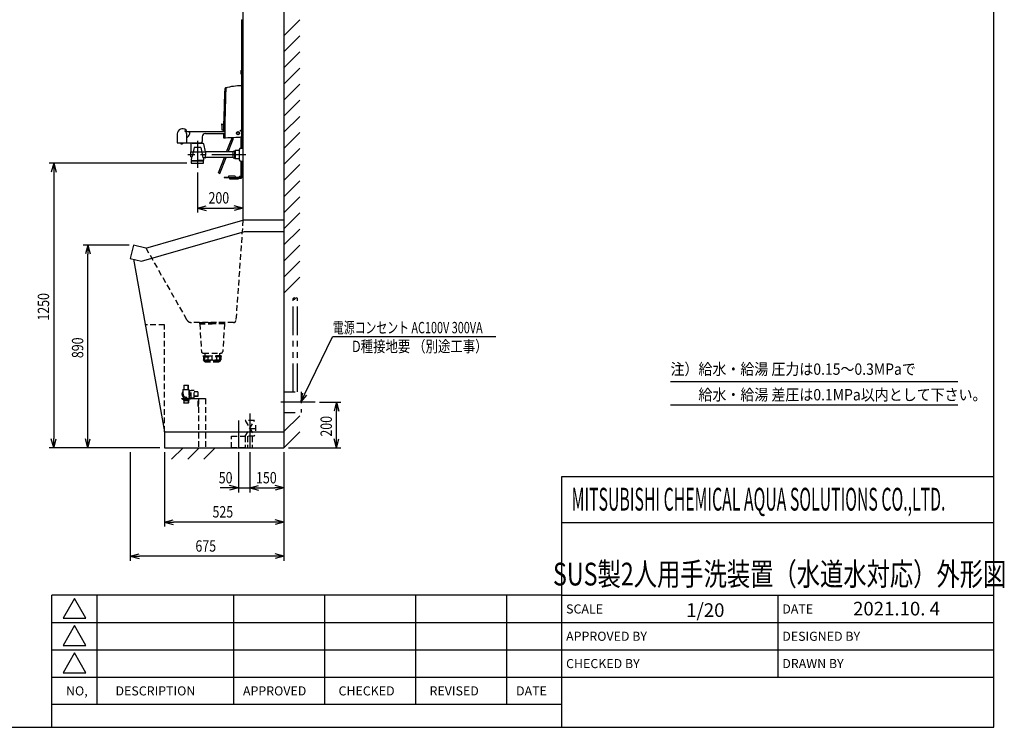
# Model space of a CAD drawing. Extents: x 0 to 7855, y 0 to 5446.
# Drawn here: x 3528 to 7855, y 0 to 3109 of the extents above; entities that cross this region are included whole.
import ezdxf
from ezdxf.enums import TextEntityAlignment as Align

# ---------------------------------------------------------------- set-up
doc = ezdxf.new("R2010")
doc.units = 0
doc.header["$LTSCALE"] = 200
for name, pattern in [('CENTER2', [1.125, 0.75, -0.125, 0.125, -0.125]), ('HIDDEN', [0.375, 0.25, -0.125]), ('HIDDEN2', [0.1875, 0.125, -0.0625]), ('PHANTOM2', [1.25, 0.625, -0.125, 0.125, -0.125, 0.125, -0.125])]:
    doc.linetypes.add(name, pattern=pattern)
doc.layers.get('0').update_dxf_attribs({"linetype": 'CONTINUOUS'})
doc.layers.get('DEFPOINTS').update_dxf_attribs({"linetype": 'CONTINUOUS'})
doc.layers.add('壁', color=7, linetype='CONTINUOUS')
doc.styles.get("Standard").update_dxf_attribs({"font": 'simplex.shx', "width": 0.8, "bigfont": 'extfont.shx'})
doc.dimstyles.get("Standard").update_dxf_attribs({"dimtxt": 2.5, "dimasz": 2.5, "dimexe": 1.25, "dimexo": 0.625, "dimtad": 1, "dimcen": 2.5, "dimazin": 3, "dimtfac": 1, "dimtmove": 0, "dimatfit": 3})

# ---------------------------------------------------------------- blocks, each defined once
blk = doc.blocks.new('YA')
at = {"color": 2}
for q in [(-1, 0), (-0.97, 0.26), (-0.97, -0.26)]:
    blk.add_line((0, 0), q, dxfattribs=at)
blk = doc.blocks.new('*U58')
at = {"color": 2, "width": 0.8}
blk.add_text('525', height=50, dxfattribs=at).set_placement((4375.4, 921.7))
blk = doc.blocks.new('*D28')
at = {"color": 2, "linetype": 'CONTINUOUS'}
for p, q in [((4164.3, 1208.5), (4164.3, 881.7)), ((4689.3, 1208.5), (4689.3, 881.7)), ((4649.3, 901.7), (4204.3, 901.7))]:
    blk.add_line(p, q, dxfattribs=at)
at = {"layer": 'DEFPOINTS', "color": 0, "linetype": 'CONTINUOUS'}
for p in [(4164.3, 1228.5), (4689.3, 1228.5), (4164.3, 901.7)]:
    blk.add_point(p, dxfattribs=at)
at = {"color": 7}
blk.add_blockref('*U58', (0, 0), dxfattribs=at)
at = {"color": 2, "linetype": 'CONTINUOUS', "xscale": 40, "yscale": 40, "zscale": 40, "rotation": 180}
blk.add_blockref('YA', (4164.3, 901.7), dxfattribs=at)
at = {"color": 2, "linetype": 'CONTINUOUS', "xscale": 40, "yscale": 40, "zscale": 40}
blk.add_blockref('YA', (4689.3, 901.7), dxfattribs=at)
blk = doc.blocks.new('*U59')
at = {"color": 2, "width": 0.8}
blk.add_text('675', height=50, dxfattribs=at).set_placement((4300.4, 771.7))
blk = doc.blocks.new('*D29')
at = {"color": 2, "linetype": 'CONTINUOUS'}
for p, q in [((4014.3, 1208.5), (4014.3, 731.7)), ((4689.3, 1208.5), (4689.3, 731.7)), ((4649.3, 751.7), (4054.3, 751.7))]:
    blk.add_line(p, q, dxfattribs=at)
at = {"layer": 'DEFPOINTS', "color": 0, "linetype": 'CONTINUOUS'}
for p in [(4014.3, 1228.5), (4689.3, 1228.5), (4014.3, 751.7)]:
    blk.add_point(p, dxfattribs=at)
at = {"color": 7}
blk.add_blockref('*U59', (0, 0), dxfattribs=at)
at = {"color": 2, "linetype": 'CONTINUOUS', "xscale": 40, "yscale": 40, "zscale": 40, "rotation": 180}
blk.add_blockref('YA', (4014.3, 751.7), dxfattribs=at)
at = {"color": 2, "linetype": 'CONTINUOUS', "xscale": 40, "yscale": 40, "zscale": 40}
blk.add_blockref('YA', (4689.3, 751.7), dxfattribs=at)
blk = doc.blocks.new('*U60')
at = {"color": 2, "width": 0.8}
blk.add_text('890', height=50, rotation=90, dxfattribs=at).set_placement((3807.6, 1622.1))
blk = doc.blocks.new('*D30')
at = {"color": 2, "linetype": 'CONTINUOUS'}
for p, q in [((4008.8, 2118.5), (3807.6, 2118.5)), ((3827.6, 1268.5), (3827.6, 2078.5)), ((4144.3, 1228.5), (3807.6, 1228.5))]:
    blk.add_line(p, q, dxfattribs=at)
at = {"layer": 'DEFPOINTS', "color": 0, "linetype": 'CONTINUOUS'}
for p in [(3827.6, 2118.5), (4028.8, 2118.5), (4164.3, 1228.5)]:
    blk.add_point(p, dxfattribs=at)
at = {"color": 2, "linetype": 'CONTINUOUS', "xscale": 40, "yscale": 40, "zscale": 40}
for p, rotation in [((3827.6, 2118.5), 90), ((3827.6, 1228.5), 270)]:
    blk.add_blockref('YA', p, dxfattribs=dict(at, rotation=rotation))
at = {"color": 7}
blk.add_blockref('*U60', (0, 0), dxfattribs=at)
blk = doc.blocks.new('*U63')
at = {"color": 2, "width": 0.8}
blk.add_text('50', height=50, dxfattribs=at).set_placement((4402.9, 1071.7))
blk = doc.blocks.new('*D33')
at = {"color": 2, "linetype": 'CONTINUOUS'}
for p, q in [((4489.3, 1208.5), (4489.3, 1031.7)), ((4539.3, 1208.5), (4539.3, 1031.7)), ((4449.3, 1051.7), (4409.3, 1051.7)), ((4489.3, 1051.7), (4539.3, 1051.7)), ((4579.3, 1051.7), (4619.3, 1051.7))]:
    blk.add_line(p, q, dxfattribs=at)
at = {"layer": 'DEFPOINTS', "color": 0, "linetype": 'CONTINUOUS'}
for p in [(4489.3, 1228.5), (4539.3, 1228.5), (4539.3, 1051.7)]:
    blk.add_point(p, dxfattribs=at)
at = {"color": 7}
blk.add_blockref('*U63', (0, 0), dxfattribs=at)
at = {"color": 2, "linetype": 'CONTINUOUS', "xscale": 40, "yscale": 40, "zscale": 40}
blk.add_blockref('YA', (4489.3, 1051.7), dxfattribs=at)
at = {"color": 2, "linetype": 'CONTINUOUS', "xscale": 40, "yscale": 40, "zscale": 40, "rotation": 180}
blk.add_blockref('YA', (4539.3, 1051.7), dxfattribs=at)
blk = doc.blocks.new('*U64')
at = {"color": 2, "width": 0.8}
blk.add_text('150', height=50, dxfattribs=at).set_placement((4566.7, 1071.7))
blk = doc.blocks.new('*D34')
at = {"color": 2, "linetype": 'CONTINUOUS'}
for p, q in [((4689.3, 1208.5), (4689.3, 1031.7)), ((4579.3, 1051.7), (4649.3, 1051.7))]:
    blk.add_line(p, q, dxfattribs=at)
at = {"layer": 'DEFPOINTS', "color": 0, "linetype": 'CONTINUOUS'}
for p in [(4539.3, 1228.5), (4689.3, 1228.5), (4689.3, 1051.7)]:
    blk.add_point(p, dxfattribs=at)
at = {"color": 7}
blk.add_blockref('*U64', (0, 0), dxfattribs=at)
at = {"color": 2, "linetype": 'CONTINUOUS', "xscale": 40, "yscale": 40, "zscale": 40, "rotation": 180}
blk.add_blockref('YA', (4539.3, 1051.7), dxfattribs=at)
at = {"color": 2, "linetype": 'CONTINUOUS', "xscale": 40, "yscale": 40, "zscale": 40}
blk.add_blockref('YA', (4689.3, 1051.7), dxfattribs=at)
blk = doc.blocks.new('*U40')
at = {"color": 2, "linetype": 'CONTINUOUS'}
blk.add_lwpolyline([(4781.7, 1464.5), (4902.9, 1715.6)], dxfattribs=at)
at = {"color": 2, "linetype": 'CONTINUOUS', "xscale": 40, "yscale": 40, "zscale": 40, "rotation": 244.2376695668246}
blk.add_blockref('YA', (4764.3, 1428.5), dxfattribs=at)
blk = doc.blocks.new('*U65')
at = {"color": 2, "width": 0.8}
blk.add_text('200', height=50, rotation=90, dxfattribs=at).set_placement((4900.1, 1277.1))
blk = doc.blocks.new('*D35')
at = {"color": 2, "linetype": 'CONTINUOUS'}
for p, q in [((4845.9, 1428.5), (4940.1, 1428.5)), ((4920.1, 1268.5), (4920.1, 1388.5)), ((4709.3, 1228.5), (4940.1, 1228.5))]:
    blk.add_line(p, q, dxfattribs=at)
at = {"layer": 'DEFPOINTS', "color": 0, "linetype": 'CONTINUOUS'}
for p in [(4825.9, 1428.5), (4920.1, 1428.5), (4689.3, 1228.5)]:
    blk.add_point(p, dxfattribs=at)
at = {"color": 2, "linetype": 'CONTINUOUS', "xscale": 40, "yscale": 40, "zscale": 40}
for p, rotation in [((4920.1, 1428.5), 90), ((4920.1, 1228.5), 270)]:
    blk.add_blockref('YA', p, dxfattribs=dict(at, rotation=rotation))
at = {"color": 7}
blk.add_blockref('*U65', (0, 0), dxfattribs=at)
blk = doc.blocks.new('*U69')
at = {"color": 2, "width": 0.8}
blk.add_text('1250', height=50, rotation=90, dxfattribs=at).set_placement((3657.6, 1786.8))
blk = doc.blocks.new('*D26')
at = {"color": 2, "linetype": 'CONTINUOUS'}
for p, q in [((4263.1, 2478.5), (3657.6, 2478.5)), ((3677.6, 2438.5), (3677.6, 1268.5)), ((4144.3, 1228.5), (3657.6, 1228.5))]:
    blk.add_line(p, q, dxfattribs=at)
at = {"layer": 'DEFPOINTS', "color": 0, "linetype": 'CONTINUOUS'}
for p in [(4283.1, 2478.5), (3677.6, 1228.5), (4164.3, 1228.5)]:
    blk.add_point(p, dxfattribs=at)
at = {"color": 2, "linetype": 'CONTINUOUS', "xscale": 40, "yscale": 40, "zscale": 40}
for p, rotation in [((3677.6, 2478.5), 90), ((3677.6, 1228.5), 270)]:
    blk.add_blockref('YA', p, dxfattribs=dict(at, rotation=rotation))
at = {"color": 7}
blk.add_blockref('*U69', (0, 0), dxfattribs=at)
blk = doc.blocks.new('A$C1AEA2420')
at = {"color": 3, "linetype": 'PHANTOM2'}
for p, q in [((73.5, 90), (73.5, 500)), ((93.5, 90), (93.5, 500))]:
    blk.add_line(p, q, dxfattribs=at)
at = {"color": 3, "linetype": 'HIDDEN'}
for p, q in [((33.5, 90), (108.5, 90)), ((33.5, 90), (33.5, 0)), ((108.5, 90), (108.5, 0)), ((33.5, 0), (108.5, 0))]:
    blk.add_line(p, q, dxfattribs=at)
at = {"color": 4, "linetype": 'CENTER2'}
blk.add_line((170.1, 45), (0, 45), dxfattribs=at)
at = {"color": 1, "linetype": 'CONTINUOUS'}
for centre, start, end in [((78.5, 497.5), 26.9259, 153.0741), ((78.5, 502.5), 206.9259, 333.0741), ((88.5, 497.5), 26.9259, 153.0741)]:
    blk.add_arc(centre, 5.61, start, end, dxfattribs=at)
blk = doc.blocks.new('A$C5756186B')
at = {"color": 4, "linetype": 'CENTER2'}
blk.add_line((30, 119.3), (30, 0), dxfattribs=at)
at = {"color": 3, "linetype": 'HIDDEN2'}
blk.add_lwpolyline([(0, 0), (0, 50), (60, 50), (60, 0)], close=True, dxfattribs=at)
blk = doc.blocks.new('A$C4E7F6CC5')
at = {"color": 4, "linetype": 'CENTER2'}
blk.add_line((20, 150.3), (20, 0), dxfattribs=at)
at = {"color": 3, "linetype": 'HIDDEN2'}
for p, q in [((0, 50), (40, 119.3)), ((0, 119.3), (40, 50)), ((40, 119.3), (0, 119.3)), ((45, 99.6), (45, 69.6)), ((40, 50), (0, 50)), ((10, 50), (10, 0)), ((20, 84.6), (45, 84.6)), ((30, 50), (30, 0))]:
    blk.add_line(p, q, dxfattribs=at)
blk = doc.blocks.new('A$C23710B2E')
at = {"color": 3}
for p, q in [((0, 2030), (-180, 2030)), ((-180, 2030), (-180, 1000)), ((0, 2030), (0, 0)), ((-607.1, 876.7), (-180, 1000)), ((0, 1000), (-180, 1000)), ((-625.3, 819.4), (-172.9, 950)), ((-172.9, 950), (0, 950)), ((-660.5, 890), (-675, 831.8)), ((-607.1, 876.7), (-660.5, 890)), ((-675, 831.8), (-625.3, 819.4)), ((-660.4, 828.2), (-525, 70)), ((-525, 70), (0, 70)), ((-525, 70), (-525, 0)), ((-525, 0), (0, 0))]:
    blk.add_line(p, q, dxfattribs=at)
at = {"color": 4, "linetype": 'HIDDEN2'}
for p, q in [((-180, 1000), (-211, 559.3)), ((-606.9, 878.1), (-427.2, 562.6)), ((-525, 540), (-611.2, 540)), ((-525, 70), (-525, 540)), ((-220.9, 550), (-405.5, 550)), ((-371, 550), (-315.7, 550)), ((-371, 550), (-370.7, 544)), ((-370.8, 547), (-315.7, 547)), ((-370.7, 544), (-315.7, 544)), ((-369.7, 544), (-362.6, 423)), ((-260.4, 550), (-315.7, 550)), ((-260.6, 547), (-315.7, 547)), ((-260.7, 544), (-315.7, 544)), ((-261.7, 544), (-268.8, 423)), ((-260.4, 550), (-260.7, 544)), ((-275.9, 402), (-355.7, 402)), ((-355.4, 403.3), (-355.4, 400.3)), ((-355.4, 403.3), (-315.7, 403.3)), ((-355.4, 400.3), (-353.9, 399.3)), ((-355.4, 400.3), (-315.7, 400.3)), ((-354.6, 415.5), (-276.8, 415.5)), ((-353.9, 399.3), (-315.7, 399.3)), ((-353.9, 399.3), (-353.9, 386.3)), ((-348.8, 399.3), (-348.8, 386.3)), ((-348.2, 415.5), (-348.2, 403.3)), ((-334.8, 399.3), (-334.8, 386.3)), ((-275.9, 403.3), (-315.7, 403.3)), ((-275.9, 400.3), (-315.7, 400.3)), ((-277.4, 399.3), (-315.7, 399.3)), ((-315.7, 386.3), (-315.7, 399.3)), ((-296.6, 399.3), (-296.6, 386.3)), ((-283.2, 415.5), (-283.2, 403.3)), ((-282.6, 399.3), (-282.6, 386.3)), ((-275.9, 400.3), (-277.4, 399.3)), ((-277.4, 399.3), (-277.4, 386.3)), ((-275.9, 403.3), (-275.9, 400.3)), ((-352.9, 384.3), (-353.7, 385.6)), ((-278.5, 384.3), (-352.9, 384.3)), ((-347.9, 379.8), (-347.7, 379.8)), ((-347.7, 379.8), (-347.7, 377.8)), ((-347.7, 379.8), (-283.4, 379.8)), ((-347.7, 377.8), (-283.7, 377.8)), ((-283.4, 379.8), (-283.7, 379.8)), ((-283.7, 379.8), (-283.7, 377.8)), ((-278.5, 384.3), (-277.7, 385.6))]:
    blk.add_line(p, q, dxfattribs=at)
for centre, radius, start, end in [((-405.5, 575), 25, 210.5, 270), ((-220.9, 560), 10, 270, 355.9798), ((-354.6, 423.5), 8, 183.3533, 270), ((-276.8, 423.5), 8, 270, 356.6467), ((-351.4, 386.9), 2.64, 194.0517, 345.9483), ((-347.9, 384.8), 5, 185.7392, 270), ((-341.8, 397.5), 13.3, 238.1102, 301.8898), ((-325.3, 408.1), 23.9, 246.3737, 293.6263), ((-306.1, 408.1), 23.9, 246.3737, 293.6263), ((-289.6, 397.5), 13.3, 238.1102, 301.8898), ((-283.4, 384.8), 5, 270, 354.2608), ((-280, 386.9), 2.64, 194.0517, 345.9483)]:
    blk.add_arc(centre, radius, start, end, dxfattribs=at)
blk = doc.blocks.new('A$C20F171D3')
at = {"color": 3, "linetype": 'CONTINUOUS'}
for p, q in [((278, 410), (283, 410)), ((278, 410), (278, 408.4)), ((283, 410), (283, 408.5)), ((196.5, 240.5), (203.5, 240.5)), ((203.7, 253), (205.7, 253)), ((0, 197), (0, 158.5)), ((40.6, 208.7), (38.7, 213.8)), ((41, 199.5), (41, 158.5)), ((45.7, 207.5), (208.9, 207.5)), ((110, 184.5), (110, 163.5)), ((124, 198.5), (208.4, 198.5)), ((196.5, 214.5), (203.2, 214.5)), ((203.1, 208.5), (208.4, 208.5)), ((209.1, 206), (209.1, 201)), ((234.4, 161.7), (239.9, 175.8)), ((240, 181.3), (240, 176.6)), ((240, 159.5), (245.5, 173.7)), ((246, 176.6), (246, 181.6)), ((280, 184.5), (280, 134.3)), ((0, 158.5), (105, 158.5)), ((16.5, 158.5), (16.5, 153.5)), ((16.5, 153.5), (23.5, 153.5)), ((23.5, 158.5), (23.5, 153.5)), ((217, 118.3), (233.9, 161.9)), ((224.5, 118.3), (240.4, 159.3)), ((233.9, 161.9), (240.4, 159.3)), ((283, 139.5), (283, 134.3)), ((181.3, 26.2), (207.3, 93.3)), ((187.8, 23.7), (214.8, 93.3)), ((280, 77.3), (280, 5.5)), ((283, 77.3), (283, 4.5)), ((181.3, 26.2), (187.8, 23.7)), ((207, 6.5), (225, 6.5)), ((207, 6.5), (207, 5.5)), ((207, 5.5), (280, 5.5)), ((225, 9.6), (225, 5.5)), ((253, 11.6), (227, 11.6)), ((230, 5.5), (230, 1)), ((255, 9.6), (255, 5.5)), ((255, 6.5), (270.9, 6.5)), ((270, 5.5), (270, 1)), ((270, 2.5), (281, 2.5)), ((271.1, 6.6), (275.2, 11.6)), ((271.6, 5.6), (276, 11)), ((275.2, 11.6), (276, 11)), ((231, 0), (269, 0))]:
    blk.add_line(p, q, dxfattribs=at)
for points in [[(41, 199.5, 0), (41, 199.6, 0), (41, 199.7, 0), (41, 199.9, 0), (41, 200, 0), (41, 200.1, 0), (41, 200.2, 0), (41, 200.4, 0), (41, 200.5, 0), (40.9, 200.6, 0), (40.9, 200.7, 0), (40.9, 200.8, 0), (40.9, 201, 0), (40.9, 201.1, 0), (40.9, 201.2, 0), (40.8, 201.3, 0), (40.8, 201.5, 0), (40.8, 201.6, 0), (40.8, 201.7, 0), (40.7, 201.8, 0), (40.7, 201.9, 0), (40.7, 202, 0), (40.7, 202.2, 0), (40.6, 202.3, 0), (40.6, 202.4, 0), (40.6, 202.5, 0), (40.5, 202.6, 0), (40.5, 202.8, 0), (40.5, 202.9, 0), (40.4, 203, 0), (40.4, 203.1, 0), (40.3, 203.2, 0), (40.3, 203.3, 0), (40.2, 203.4, 0), (40.2, 203.6, 0), (40.2, 203.7, 0), (40.1, 203.8, 0), (40.1, 203.9, 0), (40, 204, 0), (40, 204.1, 0), (39.9, 204.2, 0), (39.8, 204.3, 0), (39.8, 204.4, 0), (39.7, 204.5, 0), (39.7, 204.6, 0), (39.6, 204.7, 0), (39.6, 204.8, 0), (39.5, 205, 0), (39.4, 205.1, 0), (39.4, 205.2, 0), (39.3, 205.3, 0), (39.2, 205.4, 0), (39.2, 205.5, 0), (39.1, 205.6, 0), (39, 205.7, 0), (39, 205.7, 0), (38.9, 205.8, 0), (38.8, 205.9, 0), (38.7, 206, 0), (38.7, 206.1, 0), (38.6, 206.2, 0), (38.5, 206.3, 0), (38.4, 206.4, 0), (38.3, 206.5, 0), (38.3, 206.6, 0), (38.2, 206.7, 0), (38.1, 206.7, 0), (38, 206.8, 0), (37.9, 206.9, 0), (37.9, 207, 0), (37.8, 207.1, 0), (37.7, 207.2, 0), (37.6, 207.2, 0), (37.5, 207.3, 0), (37.4, 207.4, 0), (37.3, 207.5, 0), (37.2, 207.5, 0), (37.1, 207.6, 0), (37, 207.7, 0), (36.9, 207.7, 0), (36.9, 207.8, 0), (36.8, 207.9, 0), (36.7, 207.9, 0), (36.6, 208, 0), (36.5, 208.1, 0), (36.4, 208.1, 0), (36.3, 208.2, 0), (36.2, 208.3, 0), (36.1, 208.3, 0), (36, 208.4, 0), (35.9, 208.4, 0), (35.8, 208.5, 0), (35.7, 208.5, 0), (35.6, 208.6, 0), (35.5, 208.6, 0), (35.3, 208.7, 0), (35.2, 208.7, 0), (35.1, 208.8, 0), (35, 208.8, 0), (34.9, 208.9, 0), (34.8, 208.9, 0), (34.7, 209, 0), (34.6, 209, 0), (34.5, 209, 0), (34.4, 209.1, 0), (34.3, 209.1, 0), (34.2, 209.1, 0), (34, 209.2, 0), (33.9, 209.2, 0), (33.8, 209.2, 0), (33.7, 209.3, 0), (33.6, 209.3, 0), (33.5, 209.3, 0), (33.4, 209.3, 0), (33.3, 209.4, 0), (33.2, 209.4, 0), (33, 209.4, 0), (32.9, 209.4, 0), (32.8, 209.4, 0), (32.7, 209.4, 0), (32.6, 209.5, 0), (32.5, 209.5, 0), (32.4, 209.5, 0), (32.2, 209.5, 0), (32.1, 209.5, 0), (32, 209.5, 0), (31.9, 209.5, 0), (31.8, 209.5, 0), (31.7, 209.5, 0)], [(209.1, 206, 0), (209.1, 206, 0), (209.1, 206.1, 0), (209.1, 206.1, 0), (209.1, 206.1, 0), (209.1, 206.2, 0), (209.1, 206.2, 0), (209.1, 206.2, 0), (209.1, 206.2, 0), (209.1, 206.3, 0), (209.1, 206.3, 0), (209.1, 206.3, 0), (209.1, 206.4, 0), (209.1, 206.4, 0), (209.1, 206.4, 0), (209.1, 206.5, 0), (209.1, 206.5, 0), (209.1, 206.5, 0), (209.1, 206.5, 0), (209.1, 206.6, 0), (209.1, 206.6, 0), (209.1, 206.6, 0), (209.1, 206.7, 0), (209.1, 206.7, 0), (209.1, 206.7, 0), (209, 206.8, 0), (209, 206.8, 0), (209, 206.8, 0), (209, 206.8, 0), (209, 206.9, 0), (209, 206.9, 0), (209, 206.9, 0), (209, 207, 0), (209, 207, 0), (209, 207, 0), (209, 207, 0), (209, 207.1, 0), (209, 207.1, 0), (209, 207.1, 0), (209, 207.2, 0), (209, 207.2, 0), (209, 207.2, 0), (209, 207.2, 0), (209, 207.3, 0), (209, 207.3, 0), (209, 207.3, 0), (209, 207.3, 0), (209, 207.4, 0), (209, 207.4, 0), (209, 207.4, 0), (209, 207.4, 0), (208.9, 207.5, 0), (208.9, 207.5, 0), (208.9, 207.5, 0), (208.9, 207.5, 0), (208.9, 207.6, 0), (208.9, 207.6, 0), (208.9, 207.6, 0), (208.9, 207.6, 0), (208.9, 207.7, 0), (208.9, 207.7, 0), (208.9, 207.7, 0), (208.9, 207.7, 0), (208.9, 207.7, 0), (208.9, 207.8, 0), (208.9, 207.8, 0), (208.9, 207.8, 0), (208.9, 207.8, 0), (208.9, 207.9, 0), (208.8, 207.9, 0), (208.8, 207.9, 0), (208.8, 207.9, 0), (208.8, 207.9, 0), (208.8, 208, 0), (208.8, 208, 0), (208.8, 208, 0), (208.8, 208, 0), (208.8, 208, 0), (208.8, 208, 0), (208.8, 208.1, 0), (208.8, 208.1, 0), (208.8, 208.1, 0), (208.8, 208.1, 0), (208.7, 208.1, 0), (208.7, 208.1, 0), (208.7, 208.2, 0), (208.7, 208.2, 0), (208.7, 208.2, 0), (208.7, 208.2, 0), (208.7, 208.2, 0), (208.7, 208.2, 0), (208.7, 208.2, 0), (208.7, 208.3, 0), (208.7, 208.3, 0), (208.7, 208.3, 0), (208.7, 208.3, 0), (208.6, 208.3, 0), (208.6, 208.3, 0), (208.6, 208.3, 0), (208.6, 208.3, 0), (208.6, 208.4, 0), (208.6, 208.4, 0), (208.6, 208.4, 0), (208.6, 208.4, 0), (208.6, 208.4, 0), (208.6, 208.4, 0), (208.6, 208.4, 0), (208.6, 208.4, 0), (208.6, 208.4, 0), (208.5, 208.4, 0), (208.5, 208.4, 0), (208.5, 208.4, 0), (208.5, 208.5, 0), (208.5, 208.5, 0), (208.5, 208.5, 0), (208.5, 208.5, 0), (208.5, 208.5, 0), (208.5, 208.5, 0), (208.5, 208.5, 0), (208.5, 208.5, 0), (208.4, 208.5, 0), (208.4, 208.5, 0), (208.4, 208.5, 0), (208.4, 208.5, 0), (208.4, 208.5, 0), (208.4, 208.5, 0), (208.4, 208.5, 0), (208.4, 208.5, 0), (208.4, 208.5, 0)], [(208.4, 198.5, 0), (208.4, 198.5, 0), (208.4, 198.5, 0), (208.4, 198.5, 0), (208.4, 198.5, 0), (208.4, 198.5, 0), (208.4, 198.5, 0), (208.4, 198.5, 0), (208.4, 198.5, 0), (208.5, 198.5, 0), (208.5, 198.5, 0), (208.5, 198.5, 0), (208.5, 198.5, 0), (208.5, 198.5, 0), (208.5, 198.5, 0), (208.5, 198.5, 0), (208.5, 198.5, 0), (208.5, 198.6, 0), (208.5, 198.6, 0), (208.5, 198.6, 0), (208.6, 198.6, 0), (208.6, 198.6, 0), (208.6, 198.6, 0), (208.6, 198.6, 0), (208.6, 198.6, 0), (208.6, 198.6, 0), (208.6, 198.6, 0), (208.6, 198.6, 0), (208.6, 198.6, 0), (208.6, 198.7, 0), (208.6, 198.7, 0), (208.6, 198.7, 0), (208.6, 198.7, 0), (208.7, 198.7, 0), (208.7, 198.7, 0), (208.7, 198.7, 0), (208.7, 198.7, 0), (208.7, 198.8, 0), (208.7, 198.8, 0), (208.7, 198.8, 0), (208.7, 198.8, 0), (208.7, 198.8, 0), (208.7, 198.8, 0), (208.7, 198.8, 0), (208.7, 198.9, 0), (208.7, 198.9, 0), (208.8, 198.9, 0), (208.8, 198.9, 0), (208.8, 198.9, 0), (208.8, 198.9, 0), (208.8, 199, 0), (208.8, 199, 0), (208.8, 199, 0), (208.8, 199, 0), (208.8, 199, 0), (208.8, 199, 0), (208.8, 199.1, 0), (208.8, 199.1, 0), (208.8, 199.1, 0), (208.8, 199.1, 0), (208.9, 199.1, 0), (208.9, 199.2, 0), (208.9, 199.2, 0), (208.9, 199.2, 0), (208.9, 199.2, 0), (208.9, 199.3, 0), (208.9, 199.3, 0), (208.9, 199.3, 0), (208.9, 199.3, 0), (208.9, 199.3, 0), (208.9, 199.4, 0), (208.9, 199.4, 0), (208.9, 199.4, 0), (208.9, 199.4, 0), (208.9, 199.5, 0), (208.9, 199.5, 0), (208.9, 199.5, 0), (208.9, 199.5, 0), (209, 199.6, 0), (209, 199.6, 0), (209, 199.6, 0), (209, 199.6, 0), (209, 199.7, 0), (209, 199.7, 0), (209, 199.7, 0), (209, 199.7, 0), (209, 199.8, 0), (209, 199.8, 0), (209, 199.8, 0), (209, 199.8, 0), (209, 199.9, 0), (209, 199.9, 0), (209, 199.9, 0), (209, 200, 0), (209, 200, 0), (209, 200, 0), (209, 200, 0), (209, 200.1, 0), (209, 200.1, 0), (209, 200.1, 0), (209, 200.2, 0), (209, 200.2, 0), (209, 200.2, 0), (209, 200.2, 0), (209.1, 200.3, 0), (209.1, 200.3, 0), (209.1, 200.3, 0), (209.1, 200.4, 0), (209.1, 200.4, 0), (209.1, 200.4, 0), (209.1, 200.5, 0), (209.1, 200.5, 0), (209.1, 200.5, 0), (209.1, 200.5, 0), (209.1, 200.6, 0), (209.1, 200.6, 0), (209.1, 200.6, 0), (209.1, 200.7, 0), (209.1, 200.7, 0), (209.1, 200.7, 0), (209.1, 200.8, 0), (209.1, 200.8, 0), (209.1, 200.8, 0), (209.1, 200.8, 0), (209.1, 200.9, 0), (209.1, 200.9, 0), (209.1, 200.9, 0), (209.1, 201, 0), (209.1, 201, 0)]]:
    blk.add_polyline3d(points, dxfattribs=at)
for centre, radius in [((267, 200.5), 7), ((267, 200.5), 5.5), ((280.5, 211.5), 2.5)]:
    blk.add_circle(centre, radius, dxfattribs=at)
for centre, radius, start, end in [((5204, 171), 5000, 177.4341, 179.0604), ((214, 394.6), 5, 104.0993, 177.4341), ((5209, 171), 5000, 177.4341, 179.8912), ((285.9, 108.5), 300, 90.5468, 104.0993), ((219, 394.6), 5, 104.0993, 177.4341), ((23, 197), 23, 46.9312, 180), ((196.5, 238), 2.5, 90, 255.75), ((280.5, 227.5), 85, 171.2026, 188.7974), ((5204, 171), 5001, 179.0606, 179.5704), ((5204, 171), 4999, 179.0602, 179.5704), ((31.7, 159.5), 50, 65.38, 90), ((9.9, 217.7), 50, 308.4206, 335.6044), ((50, 199.5), 6, 335.6044, 65.38), ((124, 184.5), 14, 90, 180), ((5204, 171), 5000, 179.685, 179.8912), ((199.5, 1180.5), 1000, 270.2558, 274.3805), ((238, 176.6), 2, 338.8059, 0), ((238, 176.6), 8, 338.8059, 0), ((275, 195.4), 12, 274.3805, 311.8103), ((105, 163.5), 5, 270, 0), ((227, 9.6), 2, 90, 180), ((231, 1), 1, 180, 270), ((253, 9.6), 2, 0, 90), ((269, 1), 1, 270, 0), ((270.9, 6.8), 0.3, 270, 320.7106), ((271.4, 5.8), 0.3, 270, 320.7106), ((281, 4.5), 2, 270, 0)]:
    blk.add_arc(centre, radius, start, end, dxfattribs=at)
blk = doc.blocks.new('*U70')
at = {"color": 2, "width": 0.8}
blk.add_text('200', height=50, dxfattribs=at).set_placement((4357.9, 2301.3))
blk = doc.blocks.new('*D22')
at = {"color": 2}
for p, q in [((4309.3, 2437.9), (4309.3, 2261.3)), ((4349.3, 2281.3), (4469.3, 2281.3))]:
    blk.add_line(p, q, dxfattribs=at)
at = {"layer": 'DEFPOINTS', "color": 0}
for p in [(4309.3, 2457.9), (4509.3, 2281.3), (4509.3, 2281.3)]:
    blk.add_point(p, dxfattribs=at)
at = {"color": 7}
blk.add_blockref('*U70', (0, 0), dxfattribs=at)
at = {"color": 2, "xscale": 40, "yscale": 40, "zscale": 40, "rotation": 180}
blk.add_blockref('YA', (4309.3, 2281.3), dxfattribs=at)
at = {"color": 2, "xscale": 40, "yscale": 40, "zscale": 40}
blk.add_blockref('YA', (4509.3, 2281.3), dxfattribs=at)
blk = doc.blocks.new('A$C76071F4B')
at = {"color": 4, "linetype": 'HIDDEN2'}
for p, q in [((8.5, 94), (29.5, 94)), ((8.5, 94), (8.5, 74)), ((9.7, 94), (9.7, 74)), ((28.3, 74), (28.3, 94)), ((29.5, 74), (29.5, 94)), ((5.5, 74), (32.5, 74)), ((5.5, 74), (5.5, 54.5)), ((32.5, 54.5), (32.5, 74)), ((32.5, 71), (41.5, 71)), ((41.5, 72.5), (54.5, 72.5)), ((41.5, 36.5), (41.5, 72.5)), ((54.5, 36.5), (54.5, 72.5)), ((71, 65), (54.5, 65)), ((71, 63.8), (54.5, 63.8)), ((71, 45.2), (54.5, 45.2)), ((71, 44), (54.5, 44)), ((71, 65), (71, 44)), ((0, 33), (0, 35)), ((0, 35), (74, 35)), ((0, 33), (38, 33)), ((72, 33), (0, 33)), ((3, 32), (3, 33)), ((3, 32), (35, 32)), ((32.5, 35), (5.5, 35)), ((6, 42.8), (6, 35)), ((7, 32), (7, 27)), ((7, 27), (31, 27)), ((8.5, 27), (8.5, 16)), ((9.5, 15), (8.5, 16)), ((28.5, 15), (9.5, 15)), ((9.7, 27), (9.7, 15)), ((28.3, 27), (28.3, 15)), ((29.5, 16), (28.5, 15)), ((29.5, 27), (29.5, 16)), ((31, 32), (31, 27)), ((32, 42.8), (32, 35)), ((32, 38), (41.5, 38)), ((35, 32), (35, 33)), ((54.5, 36.5), (41.5, 36.5)), ((72, 0), (72, 33)), ((72, 30), (74, 30)), ((74, 0), (74, 35)), ((72, 0), (74, 0))]:
    blk.add_line(p, q, dxfattribs=at)
for radius, start, end in [(18, 138.5904, 223.7617), (17.5, 140.4823, 222.0246), (13.5, 180, 0), (18, 316.2383, 41.4096), (17.5, 317.9754, 39.5177)]:
    blk.add_arc((19, 54.5), radius, start, end, dxfattribs=at)
blk = doc.blocks.new('A$C6BE53629')
at = {"color": 4, "linetype": 'HIDDEN2'}
for p, q in [((74, 216), (74, 0)), ((104, 216), (104, 0))]:
    blk.add_line(p, q, dxfattribs=at)
at = {"color": 4}
blk.add_line((74, 216), (104, 216), dxfattribs=at)
blk.add_blockref('A$C76071F4B', (0, 181), dxfattribs=at)
blk = doc.blocks.new('A$C20E1590E')
at = {"color": 3, "linetype": 'CONTINUOUS'}
for p, q in [((0, 26), (0, 11)), ((0, 26), (3, 26)), ((0, 11), (3, 11)), ((3, 27.5), (3, 9.5)), ((3, 27.5), (9, 27.5)), ((3, 9.5), (9, 9.5)), ((9, 37), (9, 0)), ((9, 37), (10, 37)), ((9, 0), (10, 0))]:
    blk.add_line(p, q, dxfattribs=at)

msp = doc.modelspace()

# ---------------------------------------------------------------- linework, layer by layer
at = {"color": 4, "linetype": 'CONTINUOUS'}
for p, q in [((4503.3, 3108.795), (4503.3, 3100.795)), ((4503.3, 3108.795), (4509.3, 3108.795)), ((4503.3, 3100.795), (4509.3, 3100.795)), ((4504.3, 2887.495), (4504.3, 3100.795)), ((4507.3, 2887.495), (4507.3, 3100.795)), ((4509.3, 3108.795), (4509.3, 2548.795)), ((4504.3, 2558.795), (4504.3, 2869.495)), ((4507.3, 2558.795), (4507.3, 2869.495)), ((4503.3, 2558.795), (4503.3, 2548.795)), ((4509.3, 2558.795), (4503.3, 2558.795)), ((4503.3, 2548.795), (4509.3, 2548.795))]:
    msp.add_line(p, q, dxfattribs=at)
at = {"color": 3, "linetype": 'CONTINUOUS'}
for p, q in [((4280.8, 2561.795), (4280.8, 2528.795)), ((4285.8, 2566.795), (4331.845, 2566.795)), ((4344.3, 2528.795), (4336.726, 2562.88)), ((4280.8, 2506.795), (4280.8, 2528.295)), ((4281.3, 2528.795), (4344.3, 2528.795)), ((4294.289, 2547.795), (4285.887, 2507.883)), ((4324.311, 2547.795), (4294.289, 2547.795)), ((4324.311, 2547.795), (4333.556, 2503.883)), ((4344.3, 2528.795), (4344.3, 2528.295)), ((4344.3, 2528.295), (4344.3, 2515.795)), ((4466.3, 2528.295), (4344.3, 2528.295)), ((4344.3, 2502.795), (4344.3, 2515.795)), ((4466.3, 2502.045), (4466.3, 2529.545)), ((4474.3, 2529.545), (4466.3, 2529.545)), ((4475.3, 2533.795), (4474.3, 2532.795)), ((4474.3, 2498.795), (4474.3, 2532.795)), ((4492.3, 2533.795), (4475.3, 2533.795)), ((4475.3, 2533.795), (4475.3, 2497.795)), ((4492.3, 2533.795), (4492.3, 2497.795)), ((4493.3, 2531.795), (4492.3, 2531.795)), ((4493.3, 2531.295), (4492.3, 2531.295)), ((4493.3, 2538.295), (4493.3, 2493.295)), ((4499.3, 2544.295), (4509.3, 2544.295)), ((4509.3, 2544.295), (4509.3, 2487.295)), ((4281.3, 2506.295), (4283.93, 2506.295)), ((4282.05, 2487.495), (4282.05, 2479.495)), ((4309.3, 2487.495), (4282.05, 2487.495)), ((4283.474, 2504.068), (4282.3, 2493.795)), ((4282.3, 2493.795), (4282.3, 2491.795)), ((4282.8, 2489.495), (4282.8, 2487.495)), ((4282.8, 2489.495), (4309.3, 2489.495)), ((4283.05, 2478.495), (4335.55, 2478.495)), ((4283.3, 2490.795), (4309.3, 2490.795)), ((4285.3, 2490.795), (4285.3, 2489.495)), ((4335.3, 2490.795), (4309.3, 2490.795)), ((4335.8, 2489.495), (4309.3, 2489.495)), ((4336.55, 2487.495), (4309.3, 2487.495)), ((4333.3, 2490.795), (4333.3, 2489.495)), ((4343.8, 2502.295), (4335.513, 2502.295)), ((4335.583, 2500.068), (4336.3, 2493.795)), ((4335.8, 2487.495), (4335.8, 2489.495)), ((4336.3, 2493.795), (4336.3, 2491.795)), ((4336.55, 2479.495), (4336.55, 2487.495)), ((4466.3, 2503.295), (4344.3, 2503.295)), ((4466.3, 2502.045), (4474.3, 2502.045)), ((4475.3, 2497.795), (4474.3, 2498.795)), ((4492.3, 2497.795), (4475.3, 2497.795)), ((4492.3, 2500.295), (4493.3, 2500.295)), ((4493.3, 2499.795), (4492.3, 2499.795)), ((4499.3, 2487.295), (4509.3, 2487.295)), ((3769.286, 566.603), (3719.286, 480)), ((3819.286, 480), (3769.286, 566.603)), ((3719.286, 480), (3819.286, 480)), ((3769.286, 446.603), (3719.286, 360)), ((3819.286, 360), (3769.286, 446.603)), ((3719.286, 360), (3819.286, 360)), ((3769.286, 326.603), (3719.286, 240)), ((3819.286, 240), (3769.286, 326.603)), ((3719.286, 240), (3819.286, 240))]:
    msp.add_line(p, q, dxfattribs=at)
at = {"color": 4, "linetype": 'CENTER2'}
for p, q in [((4309.3, 2576.15), (4309.3, 2457.926)), ((4522.3, 2515.795), (4266.322, 2515.795))]:
    msp.add_line(p, q, dxfattribs=at)
at = {"color": 2, "linetype": 'CONTINUOUS'}
for p, q in [((5620.678, 1715.586), (4902.852, 1715.586)), ((6388.029, 1519.165), (7651.046, 1519.165)), ((6388.029, 1417.523), (7651.046, 1417.523)), ((5909.286, 900), (7809.286, 900)), ((3869.286, 100), (3869.286, 580)), ((4469.286, 100), (4469.286, 580)), ((4869.286, 100), (4869.286, 580)), ((5269.286, 100), (5269.286, 580)), ((5669.286, 100), (5669.286, 580)), ((5909.286, 580), (7809.286, 580)), ((6859.286, 580), (6859.286, 220)), ((3669.286, 460), (7809.286, 460)), ((3669.286, 340), (7809.286, 340)), ((3669.286, 220), (7809.286, 220)), ((5909.286, 100), (3669.286, 100))]:
    msp.add_line(p, q, dxfattribs=at)
at = {"color": 7, "linetype": 'CONTINUOUS'}
for p, q in [((5909.285, 1100), (5909.286, 0)), ((7809.286, 1100), (5909.286, 1100)), ((5909.286, 580), (3669.286, 580)), ((3669.286, 0), (3669.286, 580))]:
    msp.add_line(p, q, dxfattribs=at)
at = {"color": 7}
msp.add_lwpolyline([(0, 0), (7809.286, 0), (7809.286, 5446.476), (0, 5446.476)], close=True, dxfattribs=at)
at = {"color": 3, "linetype": 'CONTINUOUS'}
for centre, radius, start, end in [((4285.8, 2561.795), 5, 90, 180), ((4331.845, 2561.795), 5, 12.528808, 90), ((4281.3, 2528.295), 0.5, 90, 180), ((4499.3, 2538.295), 6, 90, 180), ((4281.3, 2506.795), 0.5, 180, 270), ((4281.487, 2504.295), 2, 353.480198, 90), ((4283.05, 2479.495), 1, 180, 270), ((4283.3, 2491.795), 1, 180, 270), ((4283.93, 2508.295), 2, 270, 348.111342), ((4335.513, 2504.295), 2, 191.888658, 270), ((4335.3, 2491.795), 1, 270, 0), ((4335.55, 2479.495), 1, 270, 0), ((4337.57, 2500.295), 2, 90, 186.519802), ((4343.8, 2502.795), 0.5, 270, 0), ((4499.3, 2493.295), 6, 180, 270)]:
    msp.add_arc(centre, radius, start, end, dxfattribs=at)
at = {"layer": '壁', "color": 1}
for p, q in [((4689.3, 3038.514), (4759.299, 3108.514)), ((4689.3, 2967.804), (4759.299, 3037.803)), ((4689.3, 2897.093), (4759.299, 2967.093)), ((4689.3, 2826.382), (4759.299, 2896.382)), ((4689.3, 2755.672), (4759.299, 2825.671)), ((4689.3, 2684.961), (4759.299, 2754.96)), ((4689.3, 2614.25), (4759.299, 2684.25)), ((4689.3, 2543.54), (4759.299, 2613.539)), ((4689.3, 2472.829), (4759.299, 2542.828)), ((4689.3, 2402.118), (4759.299, 2472.118)), ((4689.3, 2331.408), (4759.299, 2401.407)), ((4689.3, 2260.697), (4759.299, 2330.696)), ((4689.3, 2189.986), (4759.299, 2259.986)), ((4689.3, 2119.276), (4759.299, 2189.275)), ((4689.3, 2048.565), (4759.299, 2118.564)), ((4689.3, 1977.854), (4759.299, 2047.854)), ((4689.3, 1907.144), (4759.299, 1977.143)), ((4689.3, 1299.206), (4759.299, 1369.205)), ((4689.3, 1228.495), (4759.299, 1298.494)), ((4195.814, 1178.495), (4245.814, 1228.495)), ((4266.525, 1178.495), (4316.525, 1228.495)), ((4337.236, 1178.495), (4387.236, 1228.495))]:
    msp.add_line(p, q, dxfattribs=at)

# ---------------------------------------------------------------- block references
at = {"color": 6}
msp.add_blockref('A$C23710B2E', (4689.3, 1228.495), dxfattribs=at)
at = {"color": 7}
for name, p in [('A$C20E1590E', (4499.3, 2859.995)), ('A$C20F171D3', (4220.301, 2409.995)), ('*U40', (0, 0)), ('A$C6BE53629', (4240.3, 1228.495))]:
    msp.add_blockref(name, p, dxfattribs=at)
for name, p in [('A$C1AEA2420', (4655.848, 1383.495)), ('A$C5756186B', (4459.3, 1228.495)), ('A$C4E7F6CC5', (4519.3, 1228.495))]:
    msp.add_blockref(name, p)

# ---------------------------------------------------------------- texts
at = {"color": 2, "linetype": 'CONTINUOUS'}
for s, width, p in [('電源コンセント AC100V 300VA', 0.7, (4904.619, 1731.167)), ('D種接地要 （別途工事）', 0.8, (4988.861, 1648.502)), ('注）給水・給湯 圧力は0.15～0.3MPaで', 0.9, (6388.029, 1548.673)), ('\u3000\u3000給水・給湯 差圧は0.1MPa以内として下さい。', 0.9, (6388.029, 1436.3))]:
    msp.add_text(s, height=50, dxfattribs=dict(at, width=width)).set_placement(p)
at = {"color": 7, "linetype": 'CONTINUOUS', "width": 0.51}
msp.add_text('MITSUBISHI CHEMICAL AQUA SOLUTIONS CO.,LTD.', height=100, dxfattribs=at).set_placement((5953.426, 952.227))
at = {"color": 3, "linetype": 'CONTINUOUS', "width": 0.75}
msp.add_text('SUS製2人用手洗装置（水道水対応）外形図', height=100, dxfattribs=at).set_placement((6867.645, 660.186), align=Align.MIDDLE)
at = {"color": 3, "linetype": 'CONTINUOUS'}
for s, height, p in [('SCALE', 40, (5929.286, 500)), ('1/20', 60, (6456.817, 484.864)), ('DATE', 40, (6879.286, 500)), ('2021.10. 4', 60, (7190.259, 491.342)), ('APPROVED BY', 40, (5929.286, 380)), ('DESIGNED BY', 40, (6879.286, 380)), ('CHECKED BY', 40, (5929.286, 260)), ('DRAWN BY', 40, (6879.286, 260)), ('NO,', 40, (3731.671, 140)), ('DESCRIPTION', 40, (3949.286, 140)), ('APPROVED', 40, (4509.286, 140)), ('CHECKED', 40, (4929.286, 140)), ('REVISED', 40, (5329.286, 140)), ('DATE', 40, (5709.286, 140))]:
    msp.add_text(s, height=height, dxfattribs=at).set_placement(p)

# ---------------------------------------------------------------- dimensions: what is measured, and where the dimension line sits
at = {"color": 2, "linetype": 'CONTINUOUS'}
for base, p1, p2, picture, middle in [((3677.609, 1228.495), (4283.05, 2478.495), (4164.3, 1228.495), '*D26', (3632.609, 1853.495)), ((3827.609, 2118.495), (4164.3, 1228.495), (4028.815, 2118.495), '*D30', (3782.609, 1673.495)), ((4920.132, 1428.495), (4689.3, 1228.495), (4825.945, 1428.495), '*D35', (4875.132, 1328.495))]:
    dim = msp.add_linear_dim(base=base, p1=p1, p2=p2, angle=90, dimstyle='Standard', dxfattribs=at)
    dim.commit()
    dim.dimension.update_dxf_attribs({"geometry": picture, "text_midpoint": middle})
at = {"color": 4}
dim = msp.add_linear_dim(base=(4509.3, 2281.262), p1=(4309.3, 2457.926), p2=(4509.3, 2281.262), dimstyle='Standard', dxfattribs=at)
dim.commit()
dim.dimension.update_dxf_attribs({"geometry": '*D22', "text_midpoint": (4409.3, 2326.262)})
at = {"color": 2, "linetype": 'CONTINUOUS'}
for base, p2, picture, middle in [((4014.3, 751.741), (4014.3, 1228.495), '*D29', (4351.8, 796.741)), ((4164.3, 901.741), (4164.3, 1228.495), '*D28', (4426.8, 946.741))]:
    dim = msp.add_linear_dim(base=base, p1=(4689.3, 1228.495), p2=p2, dimstyle='Standard', dxfattribs=at)
    dim.commit()
    dim.dimension.update_dxf_attribs({"geometry": picture, "text_midpoint": middle})
dim = msp.add_linear_dim(base=(4539.3, 1051.741), p1=(4489.3, 1228.495), p2=(4539.3, 1228.495), dimstyle='Standard', dxfattribs=at)
dim.commit()
dim.dimension.update_dxf_attribs({"geometry": '*D33', "text_midpoint": (4435.311, 1096.741), "dimtype": 128})
dim = msp.add_linear_dim(base=(4689.3, 1051.741), p1=(4539.3, 1228.495), p2=(4689.3, 1228.495), dimstyle='Standard', override={"dimse1": 1}, dxfattribs=at)
dim.commit()
dim.dimension.update_dxf_attribs({"geometry": '*D34', "text_midpoint": (4614.3, 1096.741)})

doc.saveas('drawing.dxf')
